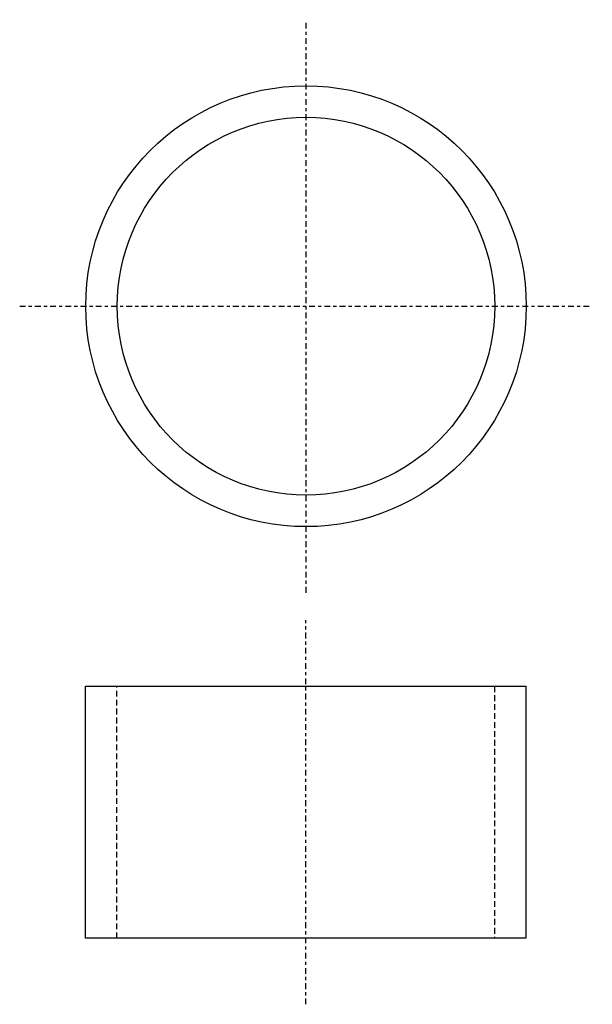
# Model space of a CAD drawing. Extents: x -9.1 to 9.1, y -2.1 to 29.2.
import ezdxf

# ---------------------------------------------------------------- set-up
doc = ezdxf.new("R2010")
doc.units = 0
doc.header["$MEASUREMENT"] = 0
doc.linetypes.add('DASHDOT', pattern=[0.368421, 0.184211, -0.092105, 0, -0.092105])
doc.linetypes.add('DASHED', pattern=[0.276316, 0.184211, -0.092105])
doc.layers.get('0').update_dxf_attribs({"linetype": 'CONTINUOUS'})
doc.layers.add('HALDER_NORMTEILE', color=7, linetype='CONTINUOUS')
doc.layers.add('HALDER_NORMTEILE_MITTELLINIE', color=7, linetype='CONTINUOUS')

# ---------------------------------------------------------------- blocks, each defined once
blk = doc.blocks.new('A$C4AD95DED')
at = {"layer": 'HALDER_NORMTEILE', "color": 7}
for radius in [7, 6]:
    blk.add_circle((9.1, 9.1), radius, dxfattribs=at)
at = {"layer": 'HALDER_NORMTEILE_MITTELLINIE', "color": 2, "linetype": 'DASHDOT'}
for p, q in [((9.1, 0), (9.1, 18.2)), ((0, 9.1), (18.2, 9.1))]:
    blk.add_line(p, q, dxfattribs=at)

msp = doc.modelspace()

# ---------------------------------------------------------------- linework, layer by layer
at = {"layer": 'HALDER_NORMTEILE', "color": 7}
for p, q in [((-7, 8), (7, 8)), ((-7, 0), (-7, 8)), ((7, 8), (7, 0)), ((7, 0), (-7, 0))]:
    msp.add_line(p, q, dxfattribs=at)
at = {"layer": 'HALDER_NORMTEILE', "color": 3, "linetype": 'DASHED'}
for p, q in [((-6, 0), (-6, 8)), ((6, 8), (6, 0))]:
    msp.add_line(p, q, dxfattribs=at)
at = {"layer": 'HALDER_NORMTEILE_MITTELLINIE', "color": 2, "linetype": 'DASHDOT'}
msp.add_line((0, -2.1), (0, 10.1), dxfattribs=at)

# ---------------------------------------------------------------- block references
msp.add_blockref('A$C4AD95DED', (-9.090954, 10.970897))

doc.saveas('drawing.dxf')
